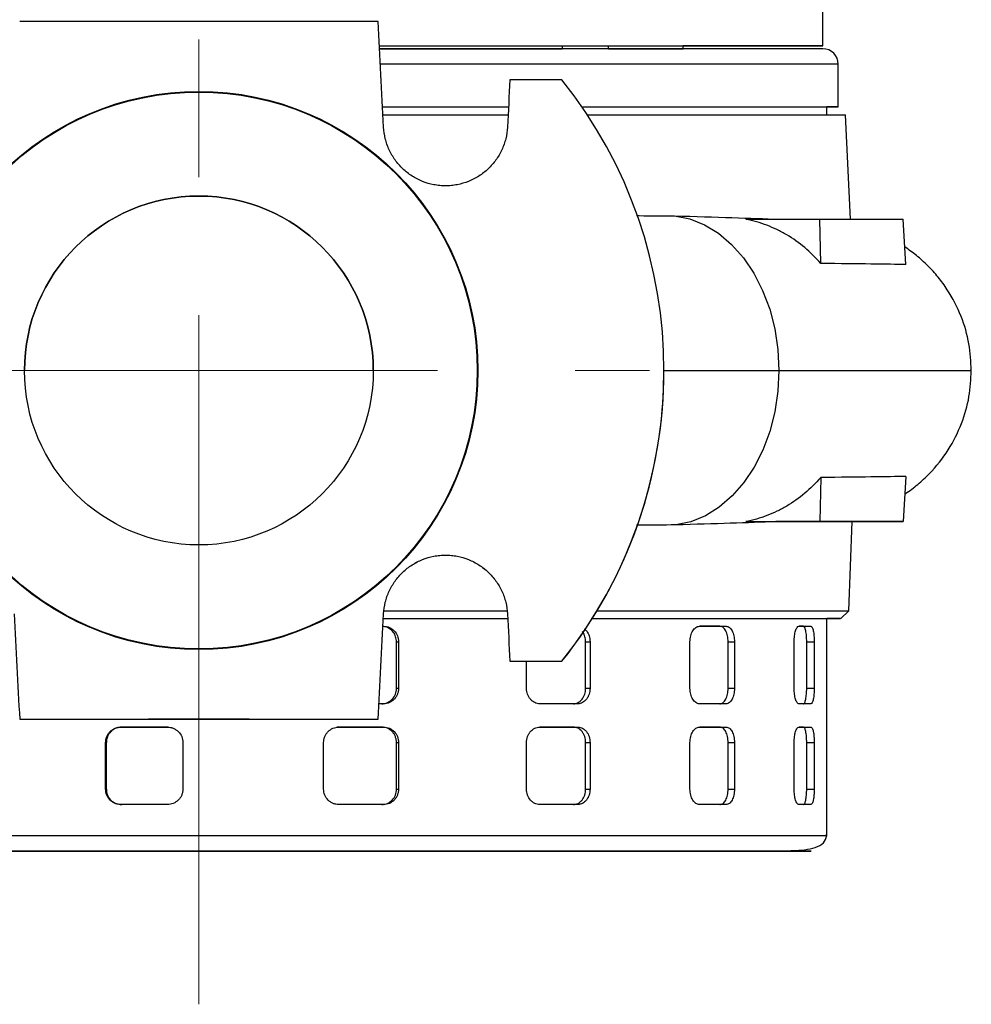
# Model space of a CAD drawing. Units: millimetres. Extents: x -4 to 213, y 0 to 297.
# Drawn here: x 149 to 166, y 137 to 155 of the extents above; entities that cross this region are included whole.
import ezdxf

# ---------------------------------------------------------------- set-up
doc = ezdxf.new("R2010")
doc.units = ezdxf.units.MM
doc.linetypes.add('CENTERX2', pattern=[20.32, 12.7, -2.54, 2.54, -2.54])
doc.layers.add('FORMAT', color=7, linetype='Continuous')

msp = doc.modelspace()

# ---------------------------------------------------------------- linework, layer by layer
at = {"color": 7, "linetype": 'Continuous', "lineweight": 25}
for p, q in [((163.4684, 154.8881), (163.4684, 155.6738)), ((158.6614, 154.831), (155.306, 154.831)), ((155.3063, 154.831), (158.6614, 154.831)), ((158.6614, 154.8881), (158.6614, 154.831)), ((159.5185, 154.831), (159.5185, 154.8881)), ((160.8969, 154.831), (160.8969, 154.8881)), ((163.7534, 153.7595), (163.7534, 154.5453)), ((155.3589, 153.7595), (157.6795, 153.7595)), ((155.3594, 153.7595), (157.678, 153.7595)), ((163.5398, 153.6166), (163.5398, 153.7595)), ((155.368, 153.6166), (157.6718, 153.6166)), ((163.9786, 151.688), (163.8867, 153.6166)), ((162.0518, 151.688), (163.4118, 151.688)), ((163.4285, 150.8748), (163.4118, 151.688)), ((163.4118, 151.688), (164.9471, 151.688)), ((164.9982, 150.8542), (164.9471, 151.688)), ((160.5398, 148.9023), (160.5398, 148.9023)), ((163.4285, 146.9298), (163.4118, 146.1166)), ((164.9982, 146.9504), (164.9471, 146.1166)), ((162.0518, 146.1166), (163.4118, 146.1166)), ((163.5735, 146.1166), (162.5992, 146.1166)), ((163.4118, 146.1166), (164.9471, 146.1166)), ((164.9471, 146.1166), (163.5735, 146.1166)), ((163.9484, 144.4736), (164.0088, 146.1166)), ((163.8003, 144.3309), (163.9494, 144.4746)), ((155.3728, 144.4164), (155.3728, 144.4164)), ((155.3745, 144.3309), (157.6635, 144.3309)), ((157.6553, 144.4164), (157.6553, 144.4164)), ((163.5398, 140.3309), (163.5398, 144.3309)), ((155.3608, 144.188), (155.3752, 144.188)), ((161.1948, 144.188), (161.6865, 144.188)), ((161.5694, 144.188), (161.1996, 144.188)), ((161.5694, 144.188), (161.6865, 144.188)), ((163.027, 144.188), (163.2488, 144.188)), ((163.1107, 144.188), (163.0343, 144.188)), ((163.1107, 144.188), (163.2488, 144.188)), ((155.6105, 143.0452), (155.6105, 143.9023)), ((155.6105, 143.9023), (155.6475, 143.9023)), ((155.6475, 143.9023), (155.6475, 143.0452)), ((159.0958, 143.0452), (159.0958, 143.9023)), ((159.0958, 143.9023), (159.1779, 143.9023)), ((159.1779, 143.9023), (159.1779, 143.0452)), ((161.0194, 143.0452), (161.0194, 143.9023)), ((161.7215, 143.0452), (161.7215, 143.9023)), ((161.7215, 143.9023), (161.8388, 143.9023)), ((161.8388, 143.9023), (161.8388, 143.0452)), ((162.9394, 143.0452), (162.9394, 143.9023)), ((163.1708, 143.0452), (163.1708, 143.9023)), ((163.1708, 143.9023), (163.3091, 143.9023)), ((163.3091, 143.9023), (163.3091, 143.0452)), ((157.701, 143.5452), (157.701, 143.5452)), ((158.0077, 143.0452), (158.0077, 143.5452)), ((158.6594, 143.5452), (158.6594, 143.5452)), ((155.6105, 143.0452), (155.6475, 143.0452)), ((159.0958, 143.0452), (159.1779, 143.0452)), ((161.7215, 143.0452), (161.8388, 143.0452)), ((163.1708, 143.0452), (163.3091, 143.0452)), ((155.3752, 142.7595), (155.2867, 142.7595)), ((158.952, 142.7595), (158.2499, 142.7595)), ((158.952, 142.7595), (158.87, 142.7595)), ((161.6865, 142.7595), (161.1948, 142.7595)), ((161.6865, 142.7595), (161.5694, 142.7595)), ((163.2488, 142.7595), (163.027, 142.7595)), ((163.2488, 142.7595), (163.1107, 142.7595)), ((148.6658, 142.4737), (148.6658, 142.4737)), ((152.8969, 142.4737), (152.8969, 142.4737)), ((155.2709, 142.4737), (155.2709, 142.4737)), ((150.5336, 142.3309), (151.3875, 142.3309)), ((150.5461, 142.3309), (150.5336, 142.3309)), ((151.3999, 142.3309), (150.5461, 142.3309)), ((151.3999, 142.3309), (151.3875, 142.3309)), ((155.3382, 142.3309), (154.5103, 142.3309)), ((154.5473, 142.3309), (155.3752, 142.3309)), ((155.3382, 142.3309), (155.3752, 142.3309)), ((158.2499, 142.3309), (158.952, 142.3309)), ((158.87, 142.3309), (158.2517, 142.3309)), ((158.87, 142.3309), (158.952, 142.3309)), ((161.1948, 142.3309), (161.6865, 142.3309)), ((161.5694, 142.3309), (161.1996, 142.3309)), ((161.5694, 142.3309), (161.6865, 142.3309)), ((163.027, 142.3309), (163.2488, 142.3309)), ((163.1107, 142.3309), (163.0343, 142.3309)), ((163.1107, 142.3309), (163.2488, 142.3309)), ((150.2502, 141.188), (150.2502, 142.0452)), ((150.2627, 142.0452), (150.2502, 142.0452)), ((150.2627, 141.188), (150.2627, 142.0452)), ((151.6733, 142.0452), (151.6733, 141.188)), ((154.2676, 141.188), (154.2676, 142.0452)), ((155.6105, 141.188), (155.6105, 142.0452)), ((155.6105, 142.0452), (155.6475, 142.0452)), ((155.6475, 142.0452), (155.6475, 141.188)), ((158.0077, 141.188), (158.0077, 142.0452)), ((159.0958, 141.188), (159.0958, 142.0452)), ((159.0958, 142.0452), (159.1779, 142.0452)), ((159.1779, 142.0452), (159.1779, 141.188)), ((161.0194, 141.188), (161.0194, 142.0452)), ((161.7215, 141.188), (161.7215, 142.0452)), ((161.7215, 142.0452), (161.8388, 142.0452)), ((161.8388, 142.0452), (161.8388, 141.188)), ((162.9394, 141.188), (162.9394, 142.0452)), ((163.1708, 141.188), (163.1708, 142.0452)), ((163.1708, 142.0452), (163.3091, 142.0452)), ((163.3091, 142.0452), (163.3091, 141.188)), ((150.2502, 141.188), (150.2627, 141.188)), ((155.6105, 141.188), (155.6475, 141.188)), ((159.0958, 141.188), (159.1779, 141.188)), ((161.7215, 141.188), (161.8388, 141.188)), ((163.1708, 141.188), (163.3091, 141.188)), ((151.3875, 140.9023), (150.5336, 140.9023)), ((155.3752, 140.9023), (154.5473, 140.9023)), ((158.952, 140.9023), (158.2499, 140.9023)), ((158.952, 140.9023), (158.87, 140.9023)), ((161.6865, 140.9023), (161.1948, 140.9023)), ((161.6865, 140.9023), (161.5694, 140.9023)), ((163.2488, 140.9023), (163.027, 140.9023)), ((163.2488, 140.9023), (163.1107, 140.9023)), ((151.1586, 140.0452), (151.8791, 140.0452)), ((152.4414, 140.049), (153.0458, 140.049))]:
    msp.add_line(p, q, dxfattribs=at)
at = {"color": 8, "linetype": 'Continuous', "lineweight": 25}
msp.add_line((160.5398, 148.9023), (162.6592, 148.9023), dxfattribs=at)
at = {"color": 7, "linetype": 'Continuous', "lineweight": 25, "flags": 128}
for points in [[(155.2997, 154.8881), (155.7024, 154.8881), (156.4131, 154.8881), (157.1044, 154.8881), (157.7732, 154.8881), (158.4166, 154.8881), (159.0318, 154.8881), (159.6162, 154.8881), (160.167, 154.8881), (160.6821, 154.8881), (161.159, 154.8881), (161.5958, 154.8881), (161.9904, 154.8881), (162.3413, 154.8881), (162.6467, 154.8881), (162.9055, 154.8881), (163.1165, 154.8881), (163.2787, 154.8881), (163.3914, 154.8881), (163.4542, 154.8881), (163.4668, 154.8881), (163.4291, 154.8881), (163.3413, 154.8881), (163.2037, 154.8881), (163.017, 154.8881), (162.782, 154.8881), (162.4998, 154.8881), (162.1714, 154.8881), (161.7985, 154.8881), (161.3826, 154.8881), (160.9255, 154.8881), (160.8969, 154.8881)], [(155.3001, 154.8881), (155.6704, 154.8881), (156.3742, 154.8881), (157.0583, 154.8881), (157.7198, 154.8881), (158.3555, 154.8881), (158.9627, 154.8881), (159.5387, 154.8881), (160.0808, 154.8881), (160.5867, 154.8881), (161.0542, 154.8881), (161.481, 154.8881), (161.8654, 154.8881), (162.2055, 154.8881), (162.5, 154.8881), (162.7474, 154.8881), (162.9466, 154.8881), (163.0969, 154.8881), (163.1974, 154.8881), (163.2478, 154.8881), (163.2478, 154.8881), (163.1974, 154.8881), (163.0969, 154.8881), (162.9466, 154.8881), (162.7474, 154.8881), (162.5, 154.8881), (162.2055, 154.8881), (161.8654, 154.8881), (161.481, 154.8881), (161.0542, 154.8881), (160.8969, 154.8881)], [(163.4677, 154.831), (163.4536, 154.831), (163.3908, 154.831), (163.2781, 154.831), (163.1159, 154.831), (162.9049, 154.831), (162.6461, 154.831), (162.3407, 154.831), (161.9899, 154.831), (161.5952, 154.831), (161.1585, 154.831), (160.6816, 154.831), (160.1666, 154.831), (159.6157, 154.831), (159.0314, 154.831), (158.4162, 154.831), (157.7728, 154.831), (157.1041, 154.831), (156.4129, 154.831), (155.7022, 154.831), (155.3039, 154.831)], [(159.5185, 154.831), (159.5856, 154.831), (159.9161, 154.831), (160.201, 154.831), (160.4388, 154.831), (160.6281, 154.831), (160.7677, 154.831), (160.857, 154.831), (160.8953, 154.831), (160.8826, 154.831), (160.8187, 154.831), (160.7042, 154.831), (160.5396, 154.831), (160.3259, 154.831), (160.0644, 154.831), (159.7564, 154.831), (159.5185, 154.831)], [(159.0308, 153.7595), (159.1427, 153.7595), (159.7388, 153.7595), (160.3017, 153.7595), (160.8289, 153.7595), (161.3181, 153.7595), (161.7673, 153.7595), (162.1745, 153.7595), (162.5381, 153.7595), (162.8564, 153.7595), (163.128, 153.7595), (163.3519, 153.7595), (163.527, 153.7595), (163.6526, 153.7595), (163.7282, 153.7595), (163.7534, 153.7595), (163.7282, 153.7595), (163.6526, 153.7595), (163.5398, 153.7595)], [(159.0308, 153.7595), (159.0753, 153.7595), (159.6632, 153.7595), (160.2175, 153.7595), (160.7357, 153.7595), (161.2156, 153.7595), (161.655, 153.7595), (162.0521, 153.7595), (162.4051, 153.7595), (162.7125, 153.7595), (162.9728, 153.7595), (163.1851, 153.7595), (163.3483, 153.7595), (163.4617, 153.7595), (163.5249, 153.7595), (163.5392, 153.7595)], [(159.1269, 153.6166), (159.2238, 153.6166), (159.8267, 153.6166), (160.3959, 153.6166), (160.9291, 153.6166), (161.4238, 153.6166), (161.8781, 153.6166), (162.29, 153.6166), (162.6576, 153.6166), (162.9795, 153.6166), (163.2542, 153.6166), (163.4806, 153.6166), (163.6577, 153.6166), (163.7848, 153.6166), (163.8612, 153.6166), (163.8867, 153.6166)], [(160.7349, 151.7509), (161.0149, 151.6947), (161.2867, 151.5871), (161.5454, 151.4302), (161.7862, 151.2267), (162.0047, 150.9805), (162.1969, 150.696), (162.3592, 150.3786), (162.4886, 150.034), (162.5828, 149.6685), (162.64, 149.289), (162.6592, 148.9023)], [(162.6592, 148.9023), (162.6403, 148.5185), (162.5839, 148.1416), (162.4911, 147.7785), (162.3634, 147.4358), (162.2034, 147.1196), (162.0137, 146.8358), (161.798, 146.5895), (161.56, 146.3851), (161.3041, 146.2263), (161.035, 146.1161), (160.7576, 146.0564)], [(159.219, 144.3309), (159.6637, 144.3309), (160.218, 144.3309), (160.7362, 144.3309), (161.2161, 144.3309), (161.6556, 144.3309), (162.0527, 144.3309), (162.4057, 144.3309), (162.7131, 144.3309), (162.9734, 144.3309), (163.1857, 144.3309), (163.3489, 144.3309), (163.4624, 144.3309), (163.5256, 144.3309), (163.5398, 144.3309)], [(152.8969, 142.4737), (152.87, 142.4737), (152.7906, 142.4737), (152.6634, 142.4737), (152.4959, 142.4737), (152.2976, 142.4737), (152.0803, 142.4737), (151.8564, 142.4737), (151.6391, 142.4737), (151.4409, 142.4737), (151.2733, 142.4737), (151.1462, 142.4737), (151.0668, 142.4737), (151.0398, 142.4737)]]:
    msp.add_lwpolyline(points, dxfattribs=at)
at = {"color": 8, "linetype": 'Continuous', "lineweight": 25, "flags": 128}
msp.add_lwpolyline([(163.7534, 154.5453), (163.7282, 154.5453), (163.6526, 154.5453), (163.527, 154.5453), (163.3519, 154.5453), (163.128, 154.5453), (162.8564, 154.5453), (162.5381, 154.5453), (162.1745, 154.5453), (161.7673, 154.5453), (161.3181, 154.5453), (160.8289, 154.5453), (160.3017, 154.5453), (159.7388, 154.5453), (159.1427, 154.5453), (158.5158, 154.5453), (157.8609, 154.5453), (157.1808, 154.5453), (156.4783, 154.5453), (155.7566, 154.5453), (155.3149, 154.5453)], dxfattribs=at)
at = {"color": 7, "linetype": 'Continuous', "lineweight": 25}
for radius in [5.1429, 5.1316, 3.2143]:
    msp.add_circle((151.9684, 148.9023), radius, dxfattribs=at)
for centre, radius, start, end in [((163.4677, 154.5453), 0.2857, 360, 89.99997), ((151.9684, 148.9023), 8.5714, 321.31781, 38.68219), ((151.9684, 148.9023), 3.2143, 359.99997, 179.99997), ((151.9684, 148.9023), 8.5714, 321.31781, 359.99997)]:
    msp.add_arc(centre, radius, start, end, dxfattribs=at)
for points, knots in [([(155.2709, 155.3309), (154.1702, 155.3309), (153.0693, 155.3309), (150.8674, 155.3309), (149.7665, 155.3309), (148.6658, 155.3309)], [0, 0, 0, 0, 0.5, 0.5, 1, 1, 1, 1]), ([(157.6553, 153.3882), (157.6515, 153.3153), (157.6408, 153.2439), (157.615, 153.1391), (157.6047, 153.1045), (157.5807, 153.0362), (157.567, 153.0022), (157.5214, 152.9034), (157.4852, 152.8412), (157.4013, 152.724), (157.353, 152.6686), (157.2482, 152.5692), (157.1916, 152.5248), (157.1003, 152.4663), (157.0686, 152.448), (157.004, 152.4148), (156.9711, 152.3999), (156.8708, 152.3599), (156.8017, 152.3395), (156.6946, 152.3189), (156.6584, 152.3137), (156.5865, 152.3069), (156.5145, 152.3035), (156.4425, 152.3068), (156.3706, 152.3136), (156.3344, 152.3188), (156.2272, 152.3393), (156.1581, 152.3596), (156.0577, 152.3996), (156.0248, 152.4145), (155.9601, 152.4477), (155.9284, 152.466), (155.8369, 152.5245), (155.7802, 152.5689), (155.6754, 152.6683), (155.627, 152.7238), (155.543, 152.8411), (155.5067, 152.9033), (155.4611, 153.0021), (155.4474, 153.0361), (155.4234, 153.1045), (155.4131, 153.1391), (155.3873, 153.2439), (155.3766, 153.3153), (155.3728, 153.3882)], [0, 0, 0, 0, 0.0625, 0.0625, 0.09375, 0.09375, 0.125, 0.125, 0.1875, 0.1875, 0.25, 0.25, 0.3125, 0.3125, 0.34375, 0.34375, 0.375, 0.375, 0.4375, 0.4375, 0.46875, 0.46875, 0.5, 0.53125, 0.53125, 0.5625, 0.5625, 0.625, 0.625, 0.65625, 0.65625, 0.6875, 0.6875, 0.75, 0.75, 0.8125, 0.8125, 0.875, 0.875, 0.90625, 0.90625, 0.9375, 0.9375, 1, 1, 1, 1]), ([(160.0343, 151.756), (160.0506, 151.756), (160.3004, 151.7546), (160.525, 151.7527), (160.7349, 151.7509)], [0, 0, 0, 0, 0.0654987, 1, 1, 1, 1]), ([(160.7349, 151.7509), (161.1199, 151.7407), (161.4723, 151.7304), (162.1141, 151.7095), (162.4034, 151.6989), (162.6602, 151.688)], [0, 0, 0, 0, 0.5, 0.5, 1, 1, 1, 1]), ([(163.4285, 150.8748), (163.3369, 150.9813), (163.2388, 151.0782), (163.03, 151.2537), (162.9193, 151.3323), (162.7436, 151.4361), (162.6835, 151.4683), (162.5619, 151.5269), (162.5002, 151.5535), (162.3125, 151.6251), (162.1839, 151.6621), (162.0518, 151.688)], [0, 0, 0, 0, 0.25, 0.25, 0.5, 0.5, 0.625, 0.625, 0.75, 0.75, 1, 1, 1, 1]), ([(166.2047, 148.9023), (166.196, 149.0666), (166.1782, 149.4057), (166.0281, 149.9141), (165.8191, 150.322), (165.5982, 150.6245), (165.4072, 150.8357), (165.1947, 151.028), (165.0506, 151.1287), (164.9783, 151.1792)], [0, 0, 0, 0, 0.1820206, 0.3757035, 0.5804403, 0.6860492, 0.7911518, 0.8951225, 1, 1, 1, 1]), ([(164.9982, 150.8542), (164.8319, 150.8576), (164.6172, 150.8608), (164.0939, 150.8674), (163.7855, 150.8708), (163.4285, 150.8748)], [0, 0, 0, 0, 0.5, 0.5, 1, 1, 1, 1]), ([(164.9783, 146.6261), (164.982, 146.6283), (165.0661, 146.6782), (165.2218, 146.802), (165.5012, 147.0559), (165.792, 147.425), (166.035, 147.9106), (166.1792, 148.4084), (166.1963, 148.741), (166.2047, 148.9023)], [0, 0, 0, 0, 0.0048104, 0.1108436, 0.2176798, 0.4269474, 0.628336, 0.8197991, 1, 1, 1, 1]), ([(163.4285, 146.9298), (163.3369, 146.8234), (163.2388, 146.7265), (163.03, 146.551), (162.9193, 146.4724), (162.7436, 146.3686), (162.6835, 146.3364), (162.5619, 146.2778), (162.5002, 146.2512), (162.3125, 146.1796), (162.1839, 146.1426), (162.0518, 146.1166)], [0, 0, 0, 0, 0.25, 0.25, 0.5, 0.5, 0.625, 0.625, 0.75, 0.75, 1, 1, 1, 1]), ([(164.9982, 146.9504), (164.8319, 146.947), (164.6172, 146.9438), (164.0939, 146.9372), (163.7855, 146.9338), (163.4285, 146.9298)], [0, 0, 0, 0, 0.5, 0.5, 1, 1, 1, 1]), ([(162.5992, 146.1166), (162.3491, 146.1062), (162.0702, 146.096), (161.4563, 146.076), (161.1213, 146.0662), (160.7576, 146.0564)], [0, 0, 0, 0, 0.5, 0.5, 1, 1, 1, 1]), ([(162.0518, 146.1166), (162.1578, 146.1166), (162.2569, 146.1166), (162.4399, 146.1166), (162.524, 146.1166), (162.5992, 146.1166)], [0, 0, 0, 0, 0.5, 0.5, 1, 1, 1, 1]), ([(160.7576, 146.0564), (160.5316, 146.054), (160.3002, 146.0516), (160.0408, 146.05), (160.0347, 146.05)], [0, 0, 0, 0, 0.9763203, 1, 1, 1, 1]), ([(155.3728, 144.4164), (155.3766, 144.4893), (155.3873, 144.5607), (155.4131, 144.6655), (155.4234, 144.7001), (155.4474, 144.7685), (155.4611, 144.8025), (155.5067, 144.9013), (155.543, 144.9636), (155.627, 145.0808), (155.6754, 145.1363), (155.7802, 145.2357), (155.8369, 145.2801), (155.9284, 145.3387), (155.9601, 145.3569), (156.0248, 145.3901), (156.0577, 145.405), (156.1581, 145.445), (156.2272, 145.4653), (156.3345, 145.4859), (156.3706, 145.491), (156.4426, 145.4978), (156.5145, 145.5012), (156.5865, 145.4978), (156.6584, 145.4909), (156.6946, 145.4857), (156.8017, 145.4651), (156.8708, 145.4448), (156.9711, 145.4047), (157.004, 145.3898), (157.0686, 145.3566), (157.1003, 145.3383), (157.1916, 145.2798), (157.2483, 145.2354), (157.353, 145.136), (157.4013, 145.0806), (157.4852, 144.9634), (157.5214, 144.9012), (157.567, 144.8024), (157.5808, 144.7684), (157.6047, 144.7001), (157.615, 144.6655), (157.6408, 144.5607), (157.6515, 144.4894), (157.6553, 144.4164)], [0, 0, 0, 0, 0.0625, 0.0625, 0.09375, 0.09375, 0.125, 0.125, 0.1875, 0.1875, 0.25, 0.25, 0.3125, 0.3125, 0.34375, 0.34375, 0.375, 0.375, 0.4375, 0.4375, 0.46875, 0.46875, 0.5, 0.53125, 0.53125, 0.5625, 0.5625, 0.625, 0.625, 0.65625, 0.65625, 0.6875, 0.6875, 0.75, 0.75, 0.8125, 0.8125, 0.875, 0.875, 0.90625, 0.90625, 0.9375, 0.9375, 1, 1, 1, 1]), ([(155.3728, 144.4164), (155.3766, 144.4893), (155.3873, 144.5607), (155.4131, 144.6655), (155.4234, 144.7001), (155.4474, 144.7685), (155.4611, 144.8025), (155.5067, 144.9013), (155.543, 144.9635), (155.627, 145.0808), (155.6753, 145.1363), (155.7802, 145.2357), (155.8368, 145.2801), (155.9283, 145.3386), (155.96, 145.3569), (156.0247, 145.39), (156.0576, 145.405), (156.158, 145.445), (156.2271, 145.4653), (156.3343, 145.4859), (156.3705, 145.491), (156.4424, 145.4978), (156.5144, 145.5012), (156.5863, 145.4978), (156.6583, 145.4909), (156.6945, 145.4857), (156.8016, 145.4651), (156.8707, 145.4448), (156.971, 145.4048), (157.0039, 145.3898), (157.0685, 145.3566), (157.1002, 145.3384), (157.1916, 145.2798), (157.2482, 145.2355), (157.353, 145.1361), (157.4013, 145.0806), (157.4852, 144.9634), (157.5214, 144.9012), (157.567, 144.8024), (157.5808, 144.7684), (157.6047, 144.7001), (157.615, 144.6655), (157.6408, 144.5607), (157.6515, 144.4893), (157.6553, 144.4164)], [0, 0, 0, 0, 0.0625, 0.0625, 0.09375, 0.09375, 0.125, 0.125, 0.1875, 0.1875, 0.25, 0.25, 0.3125, 0.3125, 0.34375, 0.34375, 0.375, 0.375, 0.4375, 0.4375, 0.46875, 0.46875, 0.5, 0.53125, 0.53125, 0.5625, 0.5625, 0.625, 0.625, 0.65625, 0.65625, 0.6875, 0.6875, 0.75, 0.75, 0.8125, 0.8125, 0.875, 0.875, 0.90625, 0.90625, 0.9375, 0.9375, 1, 1, 1, 1]), ([(155.3856, 144.4737), (155.4794, 144.4737), (155.8425, 144.4737), (156.455, 144.4736), (157.1159, 144.4736), (157.5013, 144.4736), (157.6425, 144.4736)], [0, 0, 0, 0, 0.1192607, 0.4618989, 0.8028688, 1, 1, 1, 1]), ([(159.2929, 144.4737), (159.3085, 144.4737), (159.5496, 144.4737), (159.9832, 144.4736), (160.5883, 144.4737), (161.1476, 144.4738), (161.6632, 144.4737), (162.1306, 144.4736), (162.5495, 144.4737), (162.9169, 144.4736), (163.2309, 144.4737), (163.4903, 144.4737), (163.6931, 144.4736), (163.8407, 144.4737), (163.9236, 144.4737), (163.9578, 144.4736), (163.9481, 144.4736), (163.948, 144.4736)], [0, 0, 0, 0, 0.00528619, 0.08159618, 0.15790616, 0.23458943, 0.31089943, 0.38720941, 0.4635194, 0.54020272, 0.6165127, 0.6928227, 0.76950604, 0.84581603, 0.92212602, 0.99880936, 1, 1, 1, 1]), ([(155.3683, 144.3309), (155.5238, 144.3309), (155.9463, 144.3309), (156.6151, 144.3309), (157.2251, 144.3309), (157.5639, 144.3309), (157.6598, 144.3309)], [0, 0, 0, 0, 0.1951991, 0.5302591, 0.8670022, 1, 1, 1, 1]), ([(159.1955, 144.3309), (159.2857, 144.3309), (159.5988, 144.3309), (160.0962, 144.3309), (160.6845, 144.3309), (161.2281, 144.3309), (161.7263, 144.3309), (162.1755, 144.3309), (162.5732, 144.3309), (162.9188, 144.3309), (163.2096, 144.3309), (163.4442, 144.3309), (163.6225, 144.3309), (163.7394, 144.3309), (163.7979, 144.3309), (163.7942, 144.3309), (163.7929, 144.3309)], [0, 0, 0, 0, 0.0312662, 0.1085003, 0.1857347, 0.2629686, 0.3405882, 0.4178226, 0.4950567, 0.5722908, 0.6499131, 0.727147, 0.8043812, 0.8820038, 0.9592378, 1, 1, 1, 1]), ([(163.7937, 144.3309), (163.7782, 144.3309), (163.747, 144.3309), (163.6565, 144.3309), (163.5678, 144.3309), (163.5398, 144.3309)], [0, 0, 0, 0, 0.40539854, 0.81282643, 1, 1, 1, 1]), ([(155.6105, 143.9023), (155.6075, 143.9344), (155.6015, 143.9985), (155.5548, 144.0842), (155.4859, 144.1484), (155.4166, 144.1809), (155.3733, 144.1844), (155.3607, 144.1854)], [0, 0, 0, 0, 0.2262657, 0.4525227, 0.6790201, 0.90588, 1, 1, 1, 1]), ([(155.3752, 144.188), (155.3932, 144.188), (155.411, 144.1862), (155.4458, 144.1789), (155.4631, 144.1735), (155.4961, 144.1591), (155.5117, 144.1504), (155.5413, 144.1297), (155.5553, 144.1176), (155.5929, 144.0781), (155.6132, 144.0463), (155.6403, 143.9776), (155.6475, 143.9401), (155.6475, 143.9023)], [0, 0, 0, 0, 0.125, 0.125, 0.25, 0.25, 0.375, 0.375, 0.5, 0.5, 0.75, 0.75, 1, 1, 1, 1]), ([(159.0958, 143.9023), (159.0931, 143.934), (159.0876, 143.9974), (159.0621, 144.0649), (159.0386, 144.0901), (159.0344, 144.0947)], [0, 0, 0, 0, 0.4501059, 0.9001945, 1, 1, 1, 1]), ([(159.0677, 144.1436), (159.0766, 144.1379), (159.1083, 144.1178), (159.1468, 144.0554), (159.1742, 143.9765), (159.1769, 143.9233), (159.1779, 143.9023)], [0, 0, 0, 0, 0.1285778, 0.4571088, 0.7853496, 1, 1, 1, 1]), ([(161.0194, 143.9023), (161.0194, 143.9212), (161.0205, 143.9398), (161.0251, 143.9763), (161.0285, 143.9944), (161.0374, 144.029), (161.0429, 144.0454), (161.0557, 144.0765), (161.0632, 144.0911), (161.0876, 144.1307), (161.1072, 144.1519), (161.1493, 144.1805), (161.172, 144.188), (161.1948, 144.188)], [0, 0, 0, 0, 0.125, 0.125, 0.25, 0.25, 0.375, 0.375, 0.5, 0.5, 0.75, 0.75, 1, 1, 1, 1]), ([(161.7215, 143.9023), (161.7215, 143.9212), (161.7206, 143.9398), (161.7168, 143.9763), (161.7139, 143.9944), (161.7064, 144.029), (161.7018, 144.0454), (161.6909, 144.0765), (161.6845, 144.0912), (161.6637, 144.1307), (161.6468, 144.1519), (161.61, 144.1805), (161.5898, 144.188), (161.5694, 144.188)], [0, 0, 0, 0, 0.125, 0.125, 0.25, 0.25, 0.375, 0.375, 0.5, 0.5, 0.75, 0.75, 1, 1, 1, 1]), ([(161.6865, 144.188), (161.6967, 144.188), (161.7068, 144.1862), (161.7264, 144.1789), (161.7362, 144.1735), (161.7547, 144.1591), (161.7634, 144.1504), (161.7799, 144.1297), (161.7877, 144.1176), (161.8086, 144.0781), (161.8198, 144.0463), (161.8348, 143.9776), (161.8388, 143.9401), (161.8388, 143.9023)], [0, 0, 0, 0, 0.125, 0.125, 0.25, 0.25, 0.375, 0.375, 0.5, 0.5, 0.75, 0.75, 1, 1, 1, 1]), ([(162.9394, 143.9023), (162.9394, 143.9212), (162.9399, 143.9398), (162.9423, 143.9763), (162.944, 143.9944), (162.9485, 144.029), (162.9513, 144.0454), (162.9578, 144.0765), (162.9616, 144.0911), (162.9739, 144.1307), (162.9837, 144.1519), (163.0046, 144.1805), (163.0158, 144.188), (163.027, 144.188)], [0, 0, 0, 0, 0.125, 0.125, 0.25, 0.25, 0.375, 0.375, 0.5, 0.5, 0.75, 0.75, 1, 1, 1, 1]), ([(163.1708, 143.9023), (163.1708, 143.9212), (163.1705, 143.9398), (163.169, 143.9763), (163.1679, 143.9944), (163.1651, 144.029), (163.1633, 144.0454), (163.1591, 144.0765), (163.1567, 144.0912), (163.1485, 144.1307), (163.1419, 144.1519), (163.1273, 144.1805), (163.1191, 144.188), (163.1107, 144.188)], [0, 0, 0, 0, 0.125, 0.125, 0.25, 0.25, 0.375, 0.375, 0.5, 0.5, 0.75, 0.75, 1, 1, 1, 1]), ([(163.2488, 144.188), (163.253, 144.188), (163.2571, 144.1862), (163.2651, 144.1789), (163.269, 144.1735), (163.2764, 144.1591), (163.2798, 144.1504), (163.2864, 144.1297), (163.2894, 144.1176), (163.2976, 144.0781), (163.3019, 144.0463), (163.3076, 143.9776), (163.3091, 143.9401), (163.3091, 143.9023)], [0, 0, 0, 0, 0.125, 0.125, 0.25, 0.25, 0.375, 0.375, 0.5, 0.5, 0.75, 0.75, 1, 1, 1, 1]), ([(155.3382, 142.7595), (155.3562, 142.7595), (155.374, 142.7613), (155.4088, 142.7686), (155.4261, 142.774), (155.4591, 142.7884), (155.4747, 142.7971), (155.5043, 142.8178), (155.5183, 142.8299), (155.5559, 142.8694), (155.5761, 142.9012), (155.6033, 142.9699), (155.6105, 143.0074), (155.6105, 143.0452)], [0, 0, 0, 0, 0.125, 0.125, 0.25, 0.25, 0.375, 0.375, 0.5, 0.5, 0.75, 0.75, 1, 1, 1, 1]), ([(155.6475, 143.0452), (155.6475, 143.0263), (155.6458, 143.0077), (155.6389, 142.9712), (155.6336, 142.9531), (155.62, 142.9185), (155.6117, 142.9021), (155.592, 142.871), (155.5805, 142.8563), (155.5429, 142.8168), (155.5126, 142.7956), (155.4471, 142.767), (155.4113, 142.7595), (155.3752, 142.7595)], [0, 0, 0, 0, 0.125, 0.125, 0.25, 0.25, 0.375, 0.375, 0.5, 0.5, 0.75, 0.75, 1, 1, 1, 1]), ([(158.2499, 142.7595), (158.234, 142.7595), (158.2184, 142.7613), (158.1876, 142.7686), (158.1723, 142.774), (158.1431, 142.7884), (158.1292, 142.7971), (158.1029, 142.8178), (158.0904, 142.8299), (158.0567, 142.8694), (158.0386, 142.9012), (158.0142, 142.9699), (158.0077, 143.0074), (158.0077, 143.0452)], [0, 0, 0, 0, 0.125, 0.125, 0.25, 0.25, 0.375, 0.375, 0.5, 0.5, 0.75, 0.75, 1, 1, 1, 1]), ([(158.87, 142.7595), (158.885, 142.7595), (158.8998, 142.7613), (158.9288, 142.7686), (158.9432, 142.774), (158.9706, 142.7884), (158.9835, 142.7971), (159.0081, 142.8178), (159.0196, 142.8299), (159.0508, 142.8694), (159.0675, 142.9012), (159.0899, 142.9699), (159.0958, 143.0074), (159.0958, 143.0452)], [0, 0, 0, 0, 0.125, 0.125, 0.25, 0.25, 0.375, 0.375, 0.5, 0.5, 0.75, 0.75, 1, 1, 1, 1]), ([(159.1779, 143.0452), (159.1779, 143.0263), (159.1765, 143.0077), (159.1708, 142.9712), (159.1665, 142.9531), (159.1552, 142.9185), (159.1484, 142.9021), (159.1321, 142.871), (159.1226, 142.8563), (159.0915, 142.8168), (159.0663, 142.7956), (159.0119, 142.767), (158.9821, 142.7595), (158.952, 142.7595)], [0, 0, 0, 0, 0.125, 0.125, 0.25, 0.25, 0.375, 0.375, 0.5, 0.5, 0.75, 0.75, 1, 1, 1, 1]), ([(161.1948, 142.7595), (161.1834, 142.7595), (161.1722, 142.7613), (161.15, 142.7686), (161.139, 142.774), (161.1178, 142.7884), (161.1078, 142.7971), (161.0887, 142.8178), (161.0796, 142.8299), (161.0551, 142.8694), (161.0419, 142.9012), (161.0241, 142.9699), (161.0194, 143.0074), (161.0194, 143.0452)], [0, 0, 0, 0, 0.125, 0.125, 0.25, 0.25, 0.375, 0.375, 0.5, 0.5, 0.75, 0.75, 1, 1, 1, 1]), ([(161.5694, 142.7595), (161.5796, 142.7595), (161.5896, 142.7613), (161.6093, 142.7686), (161.619, 142.774), (161.6375, 142.7884), (161.6463, 142.7971), (161.6628, 142.8178), (161.6705, 142.8299), (161.6914, 142.8694), (161.7026, 142.9012), (161.7176, 142.9699), (161.7215, 143.0074), (161.7215, 143.0452)], [0, 0, 0, 0, 0.125, 0.125, 0.25, 0.25, 0.375, 0.375, 0.5, 0.5, 0.75, 0.75, 1, 1, 1, 1]), ([(161.8388, 143.0452), (161.8388, 143.0263), (161.8378, 143.0077), (161.834, 142.9712), (161.8311, 142.9531), (161.8236, 142.9185), (161.819, 142.9021), (161.8081, 142.871), (161.8017, 142.8563), (161.7809, 142.8168), (161.7639, 142.7956), (161.7272, 142.767), (161.707, 142.7595), (161.6865, 142.7595)], [0, 0, 0, 0, 0.125, 0.125, 0.25, 0.25, 0.375, 0.375, 0.5, 0.5, 0.75, 0.75, 1, 1, 1, 1]), ([(163.027, 142.7595), (163.0214, 142.7595), (163.0159, 142.7613), (163.005, 142.7686), (162.9995, 142.774), (162.989, 142.7884), (162.984, 142.7971), (162.9744, 142.8178), (162.9699, 142.8299), (162.9575, 142.8694), (162.9508, 142.9012), (162.9418, 142.9699), (162.9394, 143.0074), (162.9394, 143.0452)], [0, 0, 0, 0, 0.125, 0.125, 0.25, 0.25, 0.375, 0.375, 0.5, 0.5, 0.75, 0.75, 1, 1, 1, 1]), ([(163.1107, 142.7595), (163.1149, 142.7595), (163.119, 142.7613), (163.1269, 142.7686), (163.1308, 142.774), (163.1382, 142.7884), (163.1417, 142.7971), (163.1482, 142.8178), (163.1512, 142.8299), (163.1593, 142.8694), (163.1636, 142.9012), (163.1693, 142.9699), (163.1708, 143.0074), (163.1708, 143.0452)], [0, 0, 0, 0, 0.125, 0.125, 0.25, 0.25, 0.375, 0.375, 0.5, 0.5, 0.75, 0.75, 1, 1, 1, 1]), ([(163.3091, 143.0452), (163.3091, 143.0263), (163.3087, 143.0077), (163.3073, 142.9712), (163.3062, 142.9531), (163.3033, 142.9185), (163.3015, 142.9021), (163.2973, 142.871), (163.2949, 142.8563), (163.2867, 142.8168), (163.2801, 142.7956), (163.2654, 142.767), (163.2572, 142.7595), (163.2488, 142.7595)], [0, 0, 0, 0, 0.125, 0.125, 0.25, 0.25, 0.375, 0.375, 0.5, 0.5, 0.75, 0.75, 1, 1, 1, 1]), ([(150.2502, 142.0452), (150.2502, 142.0641), (150.252, 142.0826), (150.2592, 142.1191), (150.2647, 142.1373), (150.2789, 142.1719), (150.2876, 142.1883), (150.3081, 142.2193), (150.3201, 142.234), (150.3592, 142.2735), (150.3908, 142.2948), (150.4589, 142.3233), (150.4961, 142.3309), (150.5336, 142.3309)], [0, 0, 0, 0, 0.125, 0.125, 0.25, 0.25, 0.375, 0.375, 0.5, 0.5, 0.75, 0.75, 1, 1, 1, 1]), ([(150.5461, 142.3309), (150.5273, 142.3309), (150.5089, 142.329), (150.4727, 142.3218), (150.4547, 142.3163), (150.4204, 142.302), (150.4041, 142.2932), (150.3734, 142.2725), (150.3588, 142.2605), (150.3196, 142.221), (150.2985, 142.1892), (150.2702, 142.1204), (150.2627, 142.0829), (150.2627, 142.0452)], [0, 0, 0, 0, 0.125, 0.125, 0.25, 0.25, 0.375, 0.375, 0.5, 0.5, 0.75, 0.75, 1, 1, 1, 1]), ([(151.3875, 142.3309), (151.4063, 142.3309), (151.4249, 142.329), (151.4614, 142.3218), (151.4795, 142.3163), (151.5141, 142.302), (151.5305, 142.2932), (151.5615, 142.2725), (151.5762, 142.2605), (151.6158, 142.221), (151.6371, 142.1892), (151.6657, 142.1204), (151.6733, 142.0829), (151.6733, 142.0452)], [0, 0, 0, 0, 0.125, 0.125, 0.25, 0.25, 0.375, 0.375, 0.5, 0.5, 0.75, 0.75, 1, 1, 1, 1]), ([(154.2676, 142.0452), (154.2676, 142.0641), (154.2694, 142.0826), (154.2766, 142.1191), (154.282, 142.1373), (154.296, 142.1719), (154.3046, 142.1883), (154.325, 142.2193), (154.3368, 142.234), (154.3755, 142.2735), (154.4067, 142.2948), (154.4738, 142.3233), (154.5105, 142.3309), (154.5473, 142.3309)], [0, 0, 0, 0, 0.125, 0.125, 0.25, 0.25, 0.375, 0.375, 0.5, 0.5, 0.75, 0.75, 1, 1, 1, 1]), ([(155.6105, 142.0452), (155.6105, 142.0641), (155.6087, 142.0826), (155.6018, 142.1191), (155.5966, 142.1373), (155.583, 142.1719), (155.5746, 142.1883), (155.5549, 142.2193), (155.5435, 142.234), (155.5059, 142.2735), (155.4756, 142.2948), (155.4101, 142.3233), (155.3743, 142.3309), (155.3382, 142.3309)], [0, 0, 0, 0, 0.125, 0.125, 0.25, 0.25, 0.375, 0.375, 0.5, 0.5, 0.75, 0.75, 1, 1, 1, 1]), ([(155.3752, 142.3309), (155.3932, 142.3309), (155.411, 142.329), (155.4458, 142.3218), (155.4631, 142.3163), (155.4961, 142.302), (155.5117, 142.2932), (155.5413, 142.2725), (155.5553, 142.2605), (155.5929, 142.221), (155.6132, 142.1892), (155.6403, 142.1204), (155.6475, 142.0829), (155.6475, 142.0452)], [0, 0, 0, 0, 0.125, 0.125, 0.25, 0.25, 0.375, 0.375, 0.5, 0.5, 0.75, 0.75, 1, 1, 1, 1]), ([(158.0077, 142.0452), (158.0077, 142.0641), (158.0093, 142.0826), (158.0155, 142.1191), (158.0202, 142.1373), (158.0324, 142.1719), (158.0399, 142.1883), (158.0576, 142.2193), (158.0678, 142.234), (158.1014, 142.2735), (158.1285, 142.2948), (158.1866, 142.3233), (158.2182, 142.3309), (158.2499, 142.3309)], [0, 0, 0, 0, 0.125, 0.125, 0.25, 0.25, 0.375, 0.375, 0.5, 0.5, 0.75, 0.75, 1, 1, 1, 1]), ([(159.0958, 142.0452), (159.0958, 142.0641), (159.0944, 142.0826), (159.0887, 142.1191), (159.0844, 142.1373), (159.0732, 142.1719), (159.0663, 142.1883), (159.05, 142.2193), (159.0405, 142.234), (159.0094, 142.2735), (158.9843, 142.2948), (158.9299, 142.3233), (158.9001, 142.3309), (158.87, 142.3309)], [0, 0, 0, 0, 0.125, 0.125, 0.25, 0.25, 0.375, 0.375, 0.5, 0.5, 0.75, 0.75, 1, 1, 1, 1]), ([(158.952, 142.3309), (158.967, 142.3309), (158.9818, 142.329), (159.0108, 142.3218), (159.0252, 142.3163), (159.0526, 142.302), (159.0656, 142.2932), (159.0901, 142.2725), (159.1017, 142.2605), (159.1329, 142.221), (159.1496, 142.1892), (159.172, 142.1204), (159.1779, 142.0829), (159.1779, 142.0452)], [0, 0, 0, 0, 0.125, 0.125, 0.25, 0.25, 0.375, 0.375, 0.5, 0.5, 0.75, 0.75, 1, 1, 1, 1]), ([(161.0194, 142.0452), (161.0194, 142.0641), (161.0205, 142.0826), (161.0251, 142.1191), (161.0285, 142.1373), (161.0374, 142.1719), (161.0429, 142.1883), (161.0557, 142.2193), (161.0632, 142.234), (161.0876, 142.2735), (161.1072, 142.2948), (161.1493, 142.3233), (161.172, 142.3309), (161.1948, 142.3309)], [0, 0, 0, 0, 0.125, 0.125, 0.25, 0.25, 0.375, 0.375, 0.5, 0.5, 0.75, 0.75, 1, 1, 1, 1]), ([(161.7215, 142.0452), (161.7215, 142.0641), (161.7206, 142.0826), (161.7168, 142.1191), (161.7139, 142.1373), (161.7064, 142.1719), (161.7018, 142.1883), (161.6909, 142.2193), (161.6845, 142.234), (161.6637, 142.2735), (161.6468, 142.2948), (161.61, 142.3233), (161.5898, 142.3309), (161.5694, 142.3309)], [0, 0, 0, 0, 0.125, 0.125, 0.25, 0.25, 0.375, 0.375, 0.5, 0.5, 0.75, 0.75, 1, 1, 1, 1]), ([(161.6865, 142.3309), (161.6967, 142.3309), (161.7068, 142.329), (161.7264, 142.3218), (161.7362, 142.3163), (161.7547, 142.302), (161.7634, 142.2932), (161.7799, 142.2725), (161.7877, 142.2605), (161.8086, 142.221), (161.8198, 142.1892), (161.8348, 142.1204), (161.8388, 142.0829), (161.8388, 142.0452)], [0, 0, 0, 0, 0.125, 0.125, 0.25, 0.25, 0.375, 0.375, 0.5, 0.5, 0.75, 0.75, 1, 1, 1, 1]), ([(162.9394, 142.0452), (162.9394, 142.0641), (162.9399, 142.0826), (162.9423, 142.1191), (162.944, 142.1373), (162.9485, 142.1719), (162.9513, 142.1883), (162.9578, 142.2193), (162.9616, 142.234), (162.9739, 142.2735), (162.9837, 142.2948), (163.0046, 142.3233), (163.0158, 142.3309), (163.027, 142.3309)], [0, 0, 0, 0, 0.125, 0.125, 0.25, 0.25, 0.375, 0.375, 0.5, 0.5, 0.75, 0.75, 1, 1, 1, 1]), ([(163.1708, 142.0452), (163.1708, 142.0641), (163.1705, 142.0826), (163.169, 142.1191), (163.1679, 142.1373), (163.1651, 142.1719), (163.1633, 142.1883), (163.1591, 142.2193), (163.1567, 142.234), (163.1485, 142.2735), (163.1419, 142.2948), (163.1273, 142.3233), (163.1191, 142.3309), (163.1107, 142.3309)], [0, 0, 0, 0, 0.125, 0.125, 0.25, 0.25, 0.375, 0.375, 0.5, 0.5, 0.75, 0.75, 1, 1, 1, 1]), ([(163.2488, 142.3309), (163.253, 142.3309), (163.2571, 142.329), (163.2651, 142.3218), (163.269, 142.3163), (163.2764, 142.302), (163.2798, 142.2932), (163.2864, 142.2725), (163.2894, 142.2605), (163.2976, 142.221), (163.3019, 142.1892), (163.3076, 142.1204), (163.3091, 142.0829), (163.3091, 142.0452)], [0, 0, 0, 0, 0.125, 0.125, 0.25, 0.25, 0.375, 0.375, 0.5, 0.5, 0.75, 0.75, 1, 1, 1, 1]), ([(150.5336, 140.9023), (150.5149, 140.9023), (150.4965, 140.9042), (150.4602, 140.9114), (150.4423, 140.9169), (150.4079, 140.9312), (150.3917, 140.94), (150.3609, 140.9607), (150.3463, 140.9727), (150.3071, 141.0122), (150.286, 141.0441), (150.2577, 141.1128), (150.2502, 141.1503), (150.2502, 141.188)], [0, 0, 0, 0, 0.125, 0.125, 0.25, 0.25, 0.375, 0.375, 0.5, 0.5, 0.75, 0.75, 1, 1, 1, 1]), ([(150.2627, 141.188), (150.2627, 141.1692), (150.2645, 141.1506), (150.2717, 141.1141), (150.2771, 141.0959), (150.2913, 141.0613), (150.3, 141.0449), (150.3206, 141.0139), (150.3325, 140.9992), (150.3717, 140.9597), (150.4033, 140.9384), (150.4714, 140.9099), (150.5086, 140.9023), (150.5461, 140.9023)], [0, 0, 0, 0, 0.125, 0.125, 0.25, 0.25, 0.375, 0.375, 0.5, 0.5, 0.75, 0.75, 1, 1, 1, 1]), ([(151.6733, 141.188), (151.6733, 141.1692), (151.6715, 141.1506), (151.6642, 141.1141), (151.6587, 141.0959), (151.6444, 141.0613), (151.6356, 141.0449), (151.6148, 141.0139), (151.6028, 140.9992), (151.5632, 140.9597), (151.5314, 140.9384), (151.4627, 140.9099), (151.4252, 140.9023), (151.3875, 140.9023)], [0, 0, 0, 0, 0.125, 0.125, 0.25, 0.25, 0.375, 0.375, 0.5, 0.5, 0.75, 0.75, 1, 1, 1, 1]), ([(154.5473, 140.9023), (154.5289, 140.9023), (154.5108, 140.9042), (154.4751, 140.9114), (154.4574, 140.9169), (154.4236, 140.9312), (154.4075, 140.94), (154.3771, 140.9607), (154.3627, 140.9727), (154.324, 141.0122), (154.3031, 141.0441), (154.2751, 141.1128), (154.2676, 141.1503), (154.2676, 141.188)], [0, 0, 0, 0, 0.125, 0.125, 0.25, 0.25, 0.375, 0.375, 0.5, 0.5, 0.75, 0.75, 1, 1, 1, 1]), ([(155.3382, 140.9023), (155.3562, 140.9023), (155.374, 140.9042), (155.4088, 140.9114), (155.4261, 140.9169), (155.4591, 140.9312), (155.4747, 140.94), (155.5043, 140.9607), (155.5183, 140.9727), (155.5559, 141.0122), (155.5761, 141.0441), (155.6033, 141.1128), (155.6105, 141.1503), (155.6105, 141.188)], [0, 0, 0, 0, 0.125, 0.125, 0.25, 0.25, 0.375, 0.375, 0.5, 0.5, 0.75, 0.75, 1, 1, 1, 1]), ([(155.6475, 141.188), (155.6475, 141.1692), (155.6458, 141.1506), (155.6389, 141.1141), (155.6336, 141.0959), (155.62, 141.0613), (155.6117, 141.0449), (155.592, 141.0139), (155.5805, 140.9992), (155.5429, 140.9597), (155.5126, 140.9384), (155.4471, 140.9099), (155.4113, 140.9023), (155.3752, 140.9023)], [0, 0, 0, 0, 0.125, 0.125, 0.25, 0.25, 0.375, 0.375, 0.5, 0.5, 0.75, 0.75, 1, 1, 1, 1]), ([(158.2499, 140.9023), (158.234, 140.9023), (158.2184, 140.9042), (158.1876, 140.9114), (158.1723, 140.9169), (158.1431, 140.9312), (158.1292, 140.94), (158.1029, 140.9607), (158.0904, 140.9727), (158.0567, 141.0122), (158.0386, 141.0441), (158.0142, 141.1128), (158.0077, 141.1503), (158.0077, 141.188)], [0, 0, 0, 0, 0.125, 0.125, 0.25, 0.25, 0.375, 0.375, 0.5, 0.5, 0.75, 0.75, 1, 1, 1, 1]), ([(158.87, 140.9023), (158.885, 140.9023), (158.8998, 140.9042), (158.9288, 140.9114), (158.9432, 140.9169), (158.9706, 140.9312), (158.9835, 140.94), (159.0081, 140.9607), (159.0196, 140.9727), (159.0508, 141.0122), (159.0675, 141.0441), (159.0899, 141.1128), (159.0958, 141.1503), (159.0958, 141.188)], [0, 0, 0, 0, 0.125, 0.125, 0.25, 0.25, 0.375, 0.375, 0.5, 0.5, 0.75, 0.75, 1, 1, 1, 1]), ([(159.1779, 141.188), (159.1779, 141.1692), (159.1765, 141.1506), (159.1708, 141.1141), (159.1665, 141.0959), (159.1552, 141.0613), (159.1484, 141.0449), (159.1321, 141.0139), (159.1226, 140.9992), (159.0915, 140.9597), (159.0663, 140.9384), (159.0119, 140.9099), (158.9821, 140.9023), (158.952, 140.9023)], [0, 0, 0, 0, 0.125, 0.125, 0.25, 0.25, 0.375, 0.375, 0.5, 0.5, 0.75, 0.75, 1, 1, 1, 1]), ([(161.1948, 140.9023), (161.1834, 140.9023), (161.1722, 140.9042), (161.15, 140.9114), (161.139, 140.9169), (161.1178, 140.9312), (161.1078, 140.94), (161.0887, 140.9607), (161.0796, 140.9727), (161.0551, 141.0122), (161.0419, 141.0441), (161.0241, 141.1128), (161.0194, 141.1503), (161.0194, 141.188)], [0, 0, 0, 0, 0.125, 0.125, 0.25, 0.25, 0.375, 0.375, 0.5, 0.5, 0.75, 0.75, 1, 1, 1, 1]), ([(161.5694, 140.9023), (161.5796, 140.9023), (161.5896, 140.9042), (161.6093, 140.9114), (161.619, 140.9169), (161.6375, 140.9312), (161.6463, 140.94), (161.6628, 140.9607), (161.6705, 140.9727), (161.6914, 141.0122), (161.7026, 141.0441), (161.7176, 141.1128), (161.7215, 141.1503), (161.7215, 141.188)], [0, 0, 0, 0, 0.125, 0.125, 0.25, 0.25, 0.375, 0.375, 0.5, 0.5, 0.75, 0.75, 1, 1, 1, 1]), ([(161.8388, 141.188), (161.8388, 141.1692), (161.8378, 141.1506), (161.834, 141.1141), (161.8311, 141.0959), (161.8236, 141.0613), (161.819, 141.0449), (161.8081, 141.0139), (161.8017, 140.9992), (161.7809, 140.9597), (161.7639, 140.9384), (161.7272, 140.9099), (161.707, 140.9023), (161.6865, 140.9023)], [0, 0, 0, 0, 0.125, 0.125, 0.25, 0.25, 0.375, 0.375, 0.5, 0.5, 0.75, 0.75, 1, 1, 1, 1]), ([(163.027, 140.9023), (163.0214, 140.9023), (163.0159, 140.9042), (163.005, 140.9114), (162.9995, 140.9169), (162.989, 140.9312), (162.984, 140.94), (162.9744, 140.9607), (162.9699, 140.9727), (162.9575, 141.0122), (162.9508, 141.0441), (162.9418, 141.1128), (162.9394, 141.1503), (162.9394, 141.188)], [0, 0, 0, 0, 0.125, 0.125, 0.25, 0.25, 0.375, 0.375, 0.5, 0.5, 0.75, 0.75, 1, 1, 1, 1]), ([(163.1107, 140.9023), (163.1149, 140.9023), (163.119, 140.9042), (163.1269, 140.9114), (163.1308, 140.9169), (163.1382, 140.9312), (163.1417, 140.94), (163.1482, 140.9607), (163.1512, 140.9727), (163.1593, 141.0122), (163.1636, 141.0441), (163.1693, 141.1128), (163.1708, 141.1503), (163.1708, 141.188)], [0, 0, 0, 0, 0.125, 0.125, 0.25, 0.25, 0.375, 0.375, 0.5, 0.5, 0.75, 0.75, 1, 1, 1, 1]), ([(163.3091, 141.188), (163.3091, 141.1692), (163.3087, 141.1506), (163.3073, 141.1141), (163.3062, 141.0959), (163.3033, 141.0613), (163.3015, 141.0449), (163.2973, 141.0139), (163.2949, 140.9992), (163.2867, 140.9597), (163.2801, 140.9384), (163.2654, 140.9099), (163.2572, 140.9023), (163.2488, 140.9023)], [0, 0, 0, 0, 0.125, 0.125, 0.25, 0.25, 0.375, 0.375, 0.5, 0.5, 0.75, 0.75, 1, 1, 1, 1]), ([(162.5955, 140.052), (162.7056, 140.0517), (162.8996, 140.0511), (163.1393, 140.0679), (163.3372, 140.108), (163.5005, 140.1902), (163.5265, 140.2833), (163.5398, 140.3309)], [0, 0, 0, 0, 0.233847, 0.4120336, 0.598893, 0.7948884, 1, 1, 1, 1]), ([(152.952, 140.0452), (152.2162, 140.0452), (150.7318, 140.0452), (148.5528, 140.0452), (146.5051, 140.0452), (144.6673, 140.0452), (143.11, 140.0452), (141.8933, 140.0452), (141.0636, 140.0452), (140.6531, 140.0452), (140.6774, 140.0452), (141.1356, 140.0452), (142.0099, 140.0452), (143.0586, 140.0452), (144.0629, 140.0452), (144.893, 140.0452), (145.7912, 140.0452), (146.7488, 140.0452), (147.7567, 140.0452), (148.8052, 140.0452), (149.8841, 140.0452), (150.617, 140.0452), (150.9847, 140.0452)], [0, 0, 0, 0, 15.7230686, 31.4461371, 47.1692057, 62.8922743, 78.6153428, 94.3384114, 110.06148, 125.7845485, 141.5076171, 157.2306857, 172.9537542, 188.6768228, 196.5478381, 204.4188533, 212.2898686, 220.1608838, 228.0318991, 235.9029144, 243.7739296, 251.6449449, 251.6449449, 251.6449449, 251.6449449]), ([(151.1586, 140.0452), (150.5538, 140.0452), (149.3512, 140.0452), (147.6509, 140.0452), (146.3705, 140.0452), (145.4603, 140.0452), (144.6333, 140.0452), (143.77, 140.0452), (143.0503, 140.0452), (142.673, 140.0452), (142.653, 140.0452), (142.991, 140.0452), (143.674, 140.0452), (144.6757, 140.0452), (145.9577, 140.0452), (147.4707, 140.0452), (149.1565, 140.0452), (150.9504, 140.0452), (152.1724, 140.0452), (152.7781, 140.0452)], [0, 0, 0, 0, 12.5356201, 25.0712402, 37.6068604, 43.8822294, 50.1575984, 62.6932185, 75.2288387, 87.7644588, 100.3000789, 112.835699, 125.3713191, 137.9069393, 150.4425594, 162.9781795, 175.5137996, 188.0494198, 200.5850399, 200.5850399, 200.5850399, 200.5850399]), ([(150.9847, 140.0452), (151.3525, 140.0452), (152.0917, 140.0452), (153.199, 140.0452), (154.2945, 140.0452), (155.3675, 140.0452), (156.4078, 140.0452), (157.4054, 140.0452), (158.3507, 140.0452), (159.528, 140.0452), (160.8269, 140.0452), (162.0434, 140.0452), (162.8731, 140.0452), (163.2836, 140.0452), (163.2594, 140.0452), (162.8012, 140.0452), (161.9267, 140.0452), (160.6695, 140.0452), (159.0779, 140.0452), (157.2131, 140.0452), (155.1468, 140.0452), (153.6878, 140.0452), (152.952, 140.0452)], [251.6449449, 251.6449449, 251.6449449, 251.6449449, 259.5159602, 267.3869754, 275.2579907, 283.129006, 291.0000212, 298.8710365, 306.7420518, 314.613067, 330.3361356, 346.0592042, 361.7822727, 377.5053413, 393.2284099, 408.9514784, 424.674547, 440.3976156, 456.1206841, 471.8437527, 487.5668213, 503.2898898, 503.2898898, 503.2898898, 503.2898898])]:
    msp.add_open_spline(points, degree=3, knots=knots, dxfattribs=at)
for points in [[(155.3728, 153.3882), (155.3388, 154.0358), (155.3049, 154.6834), (155.2709, 155.3309)], [(157.701, 154.2595), (157.6858, 153.969), (157.6706, 153.6786), (157.6553, 153.3882)], [(158.6594, 154.2595), (158.34, 154.2595), (158.0205, 154.2595), (157.701, 154.2595)], [(148.564, 144.4164), (148.5979, 143.7688), (148.6318, 143.1213), (148.6658, 142.4737)], [(155.2709, 142.4737), (155.3049, 143.1213), (155.3388, 143.7688), (155.3728, 144.4164)], [(157.6553, 144.4164), (157.6706, 144.126), (157.6858, 143.8356), (157.701, 143.5452)], [(157.701, 143.5452), (158.0205, 143.5452), (158.34, 143.5452), (158.6594, 143.5452)], [(157.701, 143.5452), (158.0205, 143.5452), (158.34, 143.5452), (158.6594, 143.5452)], [(148.6658, 142.4737), (149.7666, 142.4737), (151.9684, 142.4737), (154.1701, 142.4737), (155.2709, 142.4737)], [(148.6658, 142.4737), (149.4571, 142.4737), (150.2484, 142.4737), (151.0398, 142.4737)], [(152.8969, 142.4737), (153.6883, 142.4737), (154.4797, 142.4737), (155.2709, 142.4737)], [(152.7781, 140.0452), (153.081, 140.0452), (153.3826, 140.0452), (153.6815, 140.0452)]]:
    msp.add_open_spline(points, degree=3, dxfattribs=at)
at = {"color": 8, "linetype": 'Continuous', "lineweight": 25}
for points, knots in [([(162.6592, 148.9023), (162.9975, 148.9023), (163.6727, 148.9023), (164.5027, 148.9023), (165.1832, 148.9023), (165.7073, 148.9023), (166.0485, 148.9023), (166.2094, 148.9023), (166.1882, 148.9023), (166.1825, 148.9023)], [0, 0, 0, 0, 0.1559208, 0.3111917, 0.4658127, 0.6197836, 0.7803815, 0.9402662, 1, 1, 1, 1]), ([(140.4189, 140.3309), (140.4187, 140.3309), (140.4182, 140.3309), (140.6437, 140.3309), (141.0624, 140.3309), (141.6753, 140.3309), (142.4624, 140.3309), (143.4126, 140.3309), (144.5091, 140.3309), (145.7332, 140.3309), (147.0641, 140.3309), (148.4789, 140.3309), (149.953, 140.3309), (151.463, 140.3309), (152.4722, 140.3309), (152.9769, 140.3309)], [0, 0, 0, 0, 0.0526632, 0.1316079, 0.2105527, 0.2894974, 0.3684421, 0.4473869, 0.5263316, 0.6052763, 0.6842211, 0.7631658, 0.8421105, 0.9210553, 1, 1, 1, 1]), ([(152.9769, 140.3309), (153.4782, 140.3309), (154.4808, 140.3309), (155.9372, 140.3309), (157.3268, 140.3309), (158.6244, 140.3309), (159.8083, 140.3309), (160.8579, 140.3309), (161.7557, 140.3309), (162.485, 140.3309), (163.0381, 140.3309), (163.388, 140.3309), (163.5482, 140.3309), (163.5239, 140.3309), (163.5178, 140.3309)], [0, 0, 0, 0, 0.08823612, 0.17647224, 0.26470835, 0.35294447, 0.44118059, 0.52941671, 0.61765283, 0.70588894, 0.79412506, 0.88236118, 0.9705973, 1, 1, 1, 1])]:
    msp.add_open_spline(points, degree=3, knots=knots, dxfattribs=at)
at = {"layer": 'FORMAT', "color": 7, "linetype": 'CENTERX2', "lineweight": 18}
for p, q in [((151.9684, 137.222), (151.9684, 203.5912)), ((143.6658, 148.9023), (160.2709, 148.9023))]:
    msp.add_line(p, q, dxfattribs=at)

doc.saveas('drawing.dxf')
